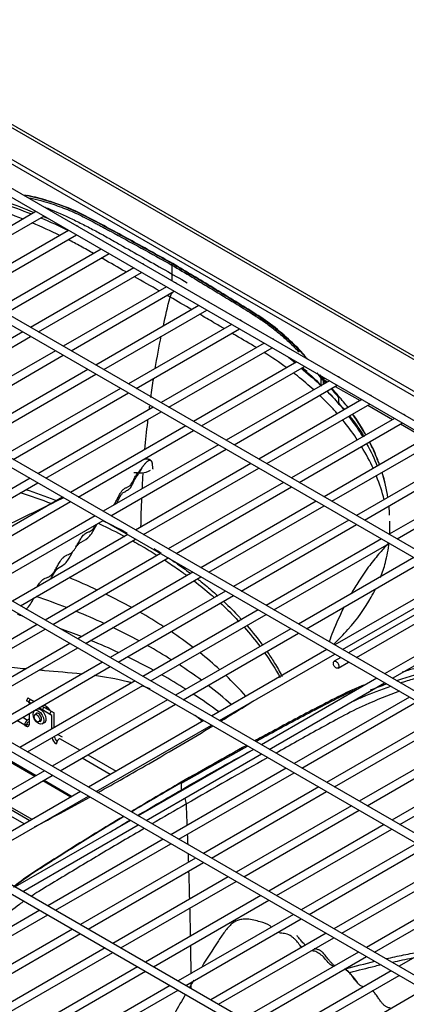
# Model space of a CAD drawing. Units: inches. Extents: x 0 to 12496, y 0 to 8913.
# Drawn here: x 6643 to 6761, y 6674 to 6976 of the extents above; entities that cross this region are included whole.
import ezdxf

# ---------------------------------------------------------------- set-up
doc = ezdxf.new("R2010")
doc.units = ezdxf.units.IN
doc.header["$MEASUREMENT"] = 0
doc.layers.add('LG-PRODUCT', color=3, linetype='Continuous')

msp = doc.modelspace()

# ---------------------------------------------------------------- linework, layer by layer
at = {"layer": 'LG-PRODUCT'}
for p, q in [((7076.1, 6691.13), (6583.37, 6975.61)), ((7077.6, 6691.28), (6584.87, 6975.76)), ((7042.86, 6699.15), (6598.01, 6955.99)), ((6598.27, 6957.31), (7044.41, 6699.73)), ((6586.75, 6952.27), (7034.15, 6693.96)), ((7035.35, 6696.04), (6587.95, 6954.35)), ((7028.99, 6660.53), (6526.44, 6950.68)), ((6525.24, 6948.6), (7027.79, 6658.45)), ((6991.32, 6638.78), (6488.77, 6928.93)), ((6487.57, 6926.85), (6990.12, 6636.7)), ((6647.76, 6917.04), (6616.22, 6898.84)), ((6618.62, 6897.45), (6650.16, 6915.66)), ((6657.72, 6911.29), (6626.19, 6893.08)), ((6628.59, 6891.7), (6660.12, 6909.9)), ((6953.65, 6617.03), (6451.1, 6907.18)), ((6449.9, 6905.1), (6952.45, 6614.95)), ((6667.69, 6905.53), (6636.16, 6887.33)), ((6638.56, 6885.94), (6670.09, 6904.15)), ((6689.31, 6901.2), (6689.31, 6900.65)), ((6677.66, 6899.78), (6646.13, 6881.57)), ((6648.53, 6880.19), (6680.06, 6898.39)), ((6689.31, 6900.65), (6689.31, 6895.83)), ((6687.63, 6894.02), (6656.09, 6875.82)), ((6658.49, 6874.43), (6690.03, 6892.64)), ((6697.6, 6888.27), (6666.06, 6870.06)), ((6668.46, 6868.68), (6700, 6886.88)), ((6412.23, 6883.35), (6914.78, 6593.2)), ((6915.98, 6595.28), (6413.43, 6885.43)), ((6643.72, 6880.19), (6608.46, 6859.82)), ((6707.57, 6882.51), (6676.03, 6864.31)), ((6678.43, 6862.92), (6709.97, 6881.13)), ((6610.86, 6858.44), (6646.12, 6878.8)), ((6717.54, 6876.76), (6686, 6858.55)), ((6653.69, 6874.43), (6618.43, 6854.07)), ((6688.4, 6857.16), (6719.94, 6875.37)), ((6620.83, 6852.68), (6656.09, 6873.04)), ((6727.5, 6871), (6695.97, 6852.79)), ((6663.66, 6868.67), (6628.39, 6848.31)), ((6698.37, 6851.41), (6729.9, 6869.62)), ((6630.79, 6846.93), (6666.06, 6867.29)), ((6737.47, 6865.25), (6705.94, 6847.04)), ((6734.87, 6866.08), (6734.87, 6864.01)), ((6735.55, 6865.69), (6736.89, 6864.91)), ((6735.55, 6865.29), (6735.55, 6864.14)), ((6374.56, 6861.6), (6877.11, 6571.46)), ((6878.31, 6573.54), (6375.76, 6863.68)), ((6673.63, 6862.92), (6638.36, 6842.56)), ((6708.34, 6845.65), (6739.87, 6863.86)), ((6734.87, 6864.01), (6735.04, 6863.84)), ((6739.29, 6863.53), (6746.86, 6859.16)), ((6640.76, 6841.17), (6676.03, 6861.53)), ((6747.44, 6859.49), (6715.91, 6841.28)), ((6740.32, 6860.18), (6740.32, 6858.22)), ((6683.6, 6857.16), (6648.33, 6836.8)), ((6650.73, 6835.42), (6686, 6855.78)), ((6718.31, 6839.9), (6749.84, 6858.11)), ((6749.26, 6857.77), (6756.83, 6853.4)), ((6757.41, 6853.74), (6725.87, 6835.53)), ((6693.57, 6851.41), (6658.3, 6831.05)), ((6660.7, 6829.66), (6695.97, 6850.02)), ((6728.28, 6834.14), (6759.81, 6852.35)), ((6759.23, 6852.02), (6766.8, 6847.65)), ((6767.38, 6847.98), (6735.84, 6829.77)), ((6738.24, 6828.39), (6769.78, 6846.59)), ((6703.54, 6845.65), (6668.27, 6825.29)), ((6670.67, 6823.91), (6705.94, 6844.27)), ((6777.35, 6842.22), (6745.81, 6824.02)), ((6748.21, 6822.63), (6779.75, 6840.84)), ((6713.51, 6839.9), (6678.24, 6819.54)), ((6680.64, 6818.15), (6715.91, 6838.51)), ((6645.93, 6835.42), (6610.66, 6815.05)), ((6787.32, 6836.47), (6755.78, 6818.26)), ((6758.18, 6816.88), (6789.72, 6835.08)), ((6613.06, 6813.67), (6648.33, 6834.03)), ((6723.47, 6834.14), (6688.21, 6813.78)), ((6690.61, 6812.4), (6725.87, 6832.76)), ((6655.9, 6829.66), (6620.63, 6809.3)), ((6623.03, 6807.91), (6658.3, 6828.28)), ((6733.44, 6828.39), (6698.17, 6808.02)), ((6700.58, 6806.64), (6735.84, 6827)), ((6665.87, 6823.9), (6630.6, 6803.54)), ((6633, 6802.16), (6668.27, 6822.52)), ((6743.41, 6822.63), (6708.14, 6802.27)), ((6710.54, 6800.88), (6745.81, 6821.25)), ((6675.84, 6818.15), (6640.57, 6797.79)), ((6642.97, 6796.4), (6678.24, 6816.76)), ((6753.38, 6816.88), (6718.11, 6796.51)), ((6720.51, 6795.13), (6755.78, 6815.49)), ((6685.81, 6812.39), (6650.54, 6792.03)), ((6652.94, 6790.65), (6688.21, 6811.01)), ((6763.35, 6811.12), (6728.08, 6790.76)), ((6730.48, 6789.37), (6765.75, 6809.74)), ((6695.77, 6806.64), (6660.51, 6786.28)), ((6662.91, 6784.89), (6698.17, 6805.25)), ((6774.38, 6804.75), (6739.11, 6784.39)), ((6741.51, 6783.01), (6776.78, 6803.37)), ((6778.62, 6802.31), (6743.35, 6781.94)), ((6705.74, 6800.88), (6670.47, 6780.52)), ((6672.88, 6779.14), (6708.14, 6799.5)), ((6745.75, 6780.56), (6781.02, 6800.92)), ((6789.65, 6795.94), (6754.38, 6775.57)), ((6715.71, 6795.13), (6680.44, 6774.77)), ((6682.84, 6773.38), (6718.11, 6793.74)), ((6756.78, 6774.19), (6792.05, 6794.55)), ((6648.14, 6790.65), (6612.87, 6770.29)), ((6615.27, 6768.9), (6650.54, 6789.26)), ((6725.68, 6789.37), (6690.41, 6769.01)), ((6692.81, 6767.63), (6728.08, 6787.99)), ((6658.11, 6784.89), (6622.84, 6764.53)), ((6625.24, 6763.15), (6660.51, 6783.51)), ((6736.71, 6783.01), (6701.44, 6762.64)), ((6703.84, 6761.26), (6739.11, 6781.62)), ((6740.95, 6780.56), (6738.93, 6779.39)), ((6668.07, 6779.14), (6632.81, 6758.78)), ((6635.21, 6757.39), (6670.47, 6777.75)), ((6740.13, 6777.32), (6743.35, 6779.17)), ((6678.04, 6773.38), (6642.78, 6753.02)), ((6645.18, 6751.64), (6680.44, 6771.99)), ((6751.98, 6774.19), (6716.71, 6753.83)), ((6719.11, 6752.44), (6754.38, 6772.8)), ((6645.3, 6768.17), (6644.82, 6767.34)), ((6645.3, 6768.17), (6645.96, 6767.79)), ((6761.95, 6768.43), (6726.68, 6748.07)), ((6645.48, 6766.96), (6644.82, 6767.34)), ((6645.96, 6767.79), (6645.48, 6766.96)), ((6645.48, 6766.96), (6646.23, 6766.52)), ((6645.8, 6766.28), (6645.8, 6766.76)), ((6646.22, 6766.52), (6645.8, 6766.76)), ((6645.96, 6767.79), (6647.19, 6767.08)), ((6649.59, 6765.69), (6650.2, 6765.34)), ((6649.7, 6765.71), (6649.64, 6765.67)), ((6649.72, 6764.51), (6650.2, 6765.34)), ((6650.2, 6765.34), (6652.37, 6764.09)), ((6651.33, 6765.27), (6650.83, 6764.98)), ((6688.01, 6767.62), (6652.75, 6747.26)), ((6655.15, 6745.88), (6690.41, 6766.24)), ((6729.08, 6746.69), (6764.35, 6767.05)), ((6643.69, 6762.29), (6645.21, 6761.41)), ((6645.8, 6760.38), (6645.8, 6763.51)), ((6648.03, 6764.67), (6647.35, 6764.28)), ((6648.26, 6763.49), (6647.45, 6763.03)), ((6652.59, 6762.84), (6648.62, 6765.13)), ((6648.63, 6765.14), (6649.72, 6764.51)), ((6651.89, 6763.26), (6649.72, 6764.51)), ((6652.37, 6764.09), (6651.89, 6763.26)), ((6652.59, 6762.85), (6651.89, 6763.26)), ((6652.37, 6764.09), (6653.27, 6763.57)), ((6652.59, 6758.69), (6652.59, 6762.84)), ((6653.27, 6759.08), (6653.27, 6763.57)), ((6771.92, 6762.68), (6736.65, 6742.32)), ((6644.32, 6759.87), (6641.91, 6761.26)), ((6645, 6760.16), (6644.32, 6759.77)), ((6644.32, 6759.77), (6644.32, 6759.87)), ((6644.32, 6759.77), (6644.53, 6759.65)), ((6644.53, 6759.65), (6645.21, 6760.04)), ((6645, 6760.26), (6645, 6760.16)), ((6645, 6760.16), (6645.21, 6760.04)), ((6645.8, 6761.76), (6645.21, 6761.41)), ((6645.8, 6760.97), (6645.21, 6760.63)), ((6648.65, 6760.95), (6649.46, 6761.41)), ((6649.69, 6760.23), (6650.37, 6760.62)), ((6650.37, 6760.62), (6650.37, 6760.62)), ((6699.04, 6761.26), (6663.78, 6740.9)), ((6666.17, 6739.51), (6701.44, 6759.87)), ((6739.05, 6740.93), (6774.32, 6761.29)), ((6654.44, 6756.98), (6655.74, 6756.23)), ((6781.89, 6756.92), (6746.62, 6736.56)), ((6654.09, 6754.39), (6653.86, 6754.26)), ((6653.86, 6754.26), (6654.08, 6754.14)), ((6654.97, 6755.78), (6661.23, 6752.16)), ((6749.02, 6735.17), (6784.29, 6755.54)), ((6663.63, 6750.78), (6672.26, 6745.8)), ((6714.31, 6752.44), (6679.05, 6732.08)), ((6681.45, 6730.7), (6716.71, 6751.05)), ((6791.85, 6751.17), (6756.59, 6730.8)), ((6647.4, 6744.18), (6639.84, 6748.55)), ((6640.26, 6748.79), (6647.83, 6744.42)), ((6670.48, 6744.77), (6661.85, 6749.75)), ((6758.99, 6729.42), (6794.25, 6749.78)), ((6650.35, 6745.88), (6615.08, 6725.52)), ((6617.48, 6724.13), (6652.75, 6744.49)), ((6724.28, 6746.68), (6689.02, 6726.33)), ((6691.42, 6724.94), (6726.68, 6745.3)), ((6658.43, 6737.81), (6649.8, 6742.79)), ((6650.23, 6743.04), (6658.86, 6738.06)), ((6661.37, 6739.51), (6626.11, 6719.15)), ((6628.51, 6717.76), (6663.78, 6738.13)), ((6734.25, 6740.93), (6698.99, 6720.57)), ((6701.39, 6719.18), (6736.65, 6739.54)), ((6645.92, 6730.58), (6637.3, 6735.57)), ((6646.6, 6730.98), (6637.97, 6735.96)), ((6744.22, 6735.17), (6708.95, 6714.81)), ((6635.59, 6734.58), (6644.22, 6729.6)), ((6711.35, 6713.43), (6746.62, 6733.79)), ((6676.65, 6730.69), (6641.38, 6710.33)), ((6643.78, 6708.95), (6679.05, 6729.31)), ((6754.19, 6729.42), (6718.92, 6709.06)), ((6721.32, 6707.67), (6756.59, 6728.03)), ((6686.62, 6724.94), (6651.35, 6704.58)), ((6653.75, 6703.19), (6689.02, 6723.55)), ((6764.15, 6723.66), (6728.89, 6703.3)), ((6731.29, 6701.92), (6766.55, 6722.28)), ((6696.58, 6719.18), (6661.32, 6698.82)), ((6663.72, 6697.44), (6698.98, 6717.8)), ((6774.12, 6717.91), (6738.86, 6697.55)), ((6741.26, 6696.16), (6776.52, 6716.52)), ((6706.55, 6713.43), (6671.29, 6693.07)), ((6673.69, 6691.68), (6708.95, 6712.04)), ((6784.09, 6712.15), (6748.83, 6691.79)), ((6751.23, 6690.41), (6786.49, 6710.77)), ((6716.52, 6707.67), (6681.25, 6687.31)), ((6683.65, 6685.93), (6718.92, 6706.29)), ((6794.06, 6706.4), (6758.8, 6686.04)), ((6648.95, 6703.19), (6613.68, 6682.83)), ((6726.49, 6701.92), (6691.22, 6681.56)), ((6616.08, 6681.44), (6651.35, 6701.81)), ((6693.62, 6680.17), (6728.89, 6700.53)), ((6658.92, 6697.44), (6623.65, 6677.07)), ((6626.05, 6675.69), (6661.32, 6696.05)), ((6736.46, 6696.16), (6701.19, 6675.8)), ((6707.82, 6697.2), (6707.82, 6697.2)), ((6703.59, 6674.42), (6738.86, 6694.78)), ((6668.88, 6691.68), (6633.62, 6671.32)), ((6636.02, 6669.93), (6671.28, 6690.29)), ((6746.43, 6690.41), (6711.16, 6670.04)), ((6713.56, 6668.66), (6748.83, 6689.02)), ((6678.85, 6685.92), (6643.59, 6665.56)), ((6645.99, 6664.18), (6681.25, 6684.54)), ((6756.4, 6684.65), (6721.13, 6664.29)), ((6723.53, 6662.9), (6758.8, 6683.27)), ((6688.82, 6680.17), (6653.55, 6659.81)), ((6655.95, 6658.42), (6691.22, 6678.78)), ((6766.36, 6678.9), (6731.1, 6658.53))]:
    msp.add_line(p, q, dxfattribs=at)
for centre, major_axis, start_param, end_param in [((6650.58, 6917.29), (-0.6, 1.04), 5.080544, 5.915027), ((6660.55, 6911.54), (-0.6, 1.04), 5.080544, 5.915027), ((6670.52, 6905.78), (-0.6, 1.04), 5.080544, 5.915027), ((6680.49, 6900.02), (-0.6, 1.04), 5.080544, 5.915027), ((6690.46, 6894.27), (-0.6, 1.04), 5.080544, 5.915027), ((6700.42, 6888.51), (-0.6, 1.04), 5.080544, 5.915027), ((6710.39, 6882.76), (-0.6, 1.04), 5.080544, 5.915027), ((6720.36, 6877), (-0.6, 1.04), 5.080544, 5.915027), ((6730.33, 6871.25), (-0.6, 1.04), 5.080544, 5.915027), ((6740.3, 6865.49), (-0.6, 1.04), 5.080544, 5.915027), ((6750.27, 6859.74), (-0.6, 1.04), 5.080544, 5.915027), ((6760.24, 6853.98), (-0.6, 1.04), 5.080544, 5.915027), ((6557.36, 6723.54), (173.22, 0), 0.889365, 0.951805), ((6557.36, 6710.3), (178.59, 0), 0.978115, 1.039573), ((6557.36, 6723.54), (173.22, 0), 0.80788, 0.86973), ((6557.36, 6699.27), (-184.2, 0), 4.224585, 4.234205), ((6557.36, 6710.3), (178.59, 0), 0.898201, 0.958775), ((6557.36, 6723.54), (173.22, 0), 0.726395, 0.788245), ((6557.36, 6699.27), (-184.2, 0), 4.11054, 4.153429), ((6557.36, 6710.3), (178.59, 0), 0.819072, 0.879155), ((6557.36, 6723.54), (173.22, 0), 0.644615, 0.70676), ((6557.36, 6699.27), (-184.2, 0), 4.033154, 4.091808), ((6557.36, 6710.3), (178.59, 0), 0.740041, 0.800026), ((6557.36, 6699.27), (-184.2, 0), 3.956445, 4.014633), ((6557.36, 6723.54), (173.22, 0), 0.561854, 0.624784), ((6557.36, 6710.3), (178.59, 0), 0.660814, 0.721093), ((6557.36, 6699.27), (-184.2, 0), 3.879906, 3.938009), ((6557.36, 6723.54), (173.22, 0), 0.468392, 0.541728), ((6557.36, 6710.3), (178.59, 0), 0.572261, 0.64167), ((6557.36, 6699.27), (-184.2, 0), 3.794892, 3.861471), ((6645.59, 6766.64), (0.15, 0.26), 5.497787, 5.534641), ((6650.9, 6763.63), (-1.2, 2.08), 5.497796, 6.283185), ((6650.9, 6763.63), (-1.2, 2.08), 4.661243, 5.497796), ((6652.59, 6764.61), (-1.2, 2.08), 0.785402, 1.047143), ((6648.52, 6762.26), (0.69, -1.19), 2.356209, 3.658088), ((6649.2, 6762.65), (1.17, -2.03), 2.356193, 3.141674), ((6648.52, 6762.26), (0.69, -1.19), 0, 2.356186), ((6649.2, 6762.65), (1.17, -2.03), 0, 2.356203), ((6652.38, 6762.72), (-0.15, -0.26), 2.356194, 2.393048), ((6645.21, 6760.38), (0.63, 1.09), 0.785398, 2.356194), ((6644.53, 6761.12), (-0.9, 1.56), 2.356194, 3.926991), ((6645.21, 6760.38), (-0.15, -0.26), 3.926991, 5.497787), ((6645.21, 6761.51), (0.9, -1.56), 5.497787, 5.896491), ((6648.52, 6762.26), (0.69, -1.19), 5.766683, 6.283185), ((6654.54, 6756.12), (0.9, -1.56), 4.254713, 5.243169), ((6653.86, 6755.73), (-0.9, 1.56), 1.11312, 2.356194), ((6654.97, 6754.75), (-0.63, -1.09), 3.926991, 5.497787)]:
    msp.add_ellipse(centre, major_axis=major_axis, ratio=0.57735, start_param=start_param, end_param=end_param, dxfattribs=at)
for centre, major_axis in [((6648.52, 6762.26), (1.17, -2.03)), ((6648.05, 6761.99), (-0.6, 1.04))]:
    msp.add_ellipse(centre, major_axis=major_axis, ratio=0.57735, dxfattribs=at)
for points, knots in [([(6644.32, 6922.16), (6646.63, 6921.68), (6648.89, 6921.1), (6653.4, 6919.72), (6655.65, 6918.91), (6660.03, 6917.08), (6662.17, 6916.04), (6668.48, 6912.71), (6672.65, 6910.42), (6681, 6905.85), (6685.16, 6903.54), (6689.31, 6901.2)], [0, 0, 0, 0, 0.138766, 0.138766, 0.282305, 0.282305, 0.425844, 0.425844, 0.712922, 0.712922, 1, 1, 1, 1]), ([(6689.65, 6901.09), (6685.49, 6903.43), (6681.31, 6905.75), (6675.04, 6909.19), (6672.94, 6910.33), (6668.75, 6912.59), (6666.66, 6913.74), (6662.43, 6915.96), (6660.28, 6917.01), (6655.87, 6918.85), (6653.61, 6919.66), (6649.33, 6920.96), (6647.33, 6921.48), (6645.29, 6921.93)], [0, 0, 0, 0, 0.291886, 0.291886, 0.437828, 0.437828, 0.583771, 0.583771, 0.729714, 0.729714, 0.875657, 0.875657, 1, 1, 1, 1]), ([(6645.89, 6921.26), (6646.44, 6921.14), (6648.16, 6920.72), (6649.85, 6920.23), (6651.01, 6919.9)], [0, 0, 0, 0, 0.316405, 1, 1, 1, 1]), ([(6651.01, 6919.9), (6651.88, 6919.62), (6653.61, 6919.08), (6656.14, 6918.14), (6658.62, 6917.13), (6661.04, 6916.03), (6663.43, 6914.83), (6665.4, 6913.78), (6666.97, 6912.93), (6668.15, 6912.29), (6669.33, 6911.65), (6673.27, 6909.53), (6679.94, 6905.89), (6686.19, 6902.39), (6689.31, 6900.65)], [0, 0, 0, 0, 0.063222, 0.125879, 0.187963, 0.249533, 0.311951, 0.374444, 0.405706, 0.436969, 0.46823, 0.499492, 0.749671, 1, 1, 1, 1]), ([(6651.22, 6918.13), (6653.83, 6917.03), (6656.4, 6915.89), (6660.2, 6914.08), (6661.48, 6913.45), (6664, 6912.17), (6665.26, 6911.51), (6667.67, 6910.19), (6668.85, 6909.54), (6671.17, 6908.23), (6672.3, 6907.59), (6675.74, 6905.65), (6678.03, 6904.35), (6684.9, 6900.46), (6689.47, 6897.85), (6694.02, 6895.25)], [0, 0, 0, 0, 0.161847, 0.161847, 0.245662, 0.245662, 0.329478, 0.329478, 0.413293, 0.413293, 0.497108, 0.497108, 0.664739, 0.664739, 1, 1, 1, 1]), ([(6655.01, 6909.74), (6652.28, 6911.07), (6649.47, 6912.35), (6646.56, 6913.57), (6646.53, 6913.59), (6646.5, 6913.6)], [0, 0, 0, 0, 0.989098, 0.989098, 1, 1, 1, 1]), ([(6649.98, 6915.57), (6650.34, 6915.41), (6650.7, 6915.26), (6651.17, 6915.05), (6651.29, 6915), (6651.4, 6914.95)], [0, 0, 0, 0, 0.756273, 0.756273, 1, 1, 1, 1]), ([(6665.38, 6904.19), (6664.05, 6904.95), (6662.73, 6905.7), (6660.14, 6907.12), (6658.87, 6907.79), (6657.58, 6908.45)], [0, 0, 0, 0, 0.519292, 0.519292, 1, 1, 1, 1]), ([(6675.42, 6898.48), (6675.32, 6898.54), (6675.21, 6898.6), (6672.83, 6899.96), (6670.55, 6901.26), (6668.11, 6902.64), (6667.95, 6902.73), (6667.79, 6902.82)], [0, 0, 0, 0, 0.041276, 0.041276, 0.938541, 0.938541, 1, 1, 1, 1]), ([(6689.31, 6901.2), (6693.51, 6898.71), (6697.7, 6896.2), (6703.97, 6892.39), (6706.05, 6891.12), (6710.21, 6888.55), (6712.29, 6887.28), (6716.42, 6884.66), (6718.43, 6883.26), (6722.28, 6880.24), (6724.12, 6878.64), (6727.37, 6875.51), (6728.8, 6874.02), (6730.18, 6872.46)], [0, 0, 0, 0, 0.292312, 0.292312, 0.438468, 0.438468, 0.584624, 0.584624, 0.73078, 0.73078, 0.876936, 0.876936, 1, 1, 1, 1]), ([(6729.9, 6873.07), (6728.53, 6874.57), (6727.11, 6876.02), (6723.89, 6879.04), (6722.06, 6880.6), (6718.24, 6883.53), (6716.24, 6884.88), (6712.19, 6887.44), (6710.14, 6888.69), (6706.06, 6891.2), (6704.02, 6892.45), (6697.88, 6896.18), (6693.77, 6898.64), (6689.65, 6901.09), (6689.65, 6901.09), (6689.65, 6901.09)], [0, 0, 0, 0, 0.122573, 0.122573, 0.268794, 0.268794, 0.415015, 0.415015, 0.561235, 0.561235, 0.707456, 0.707456, 0.999898, 0.999898, 1, 1, 1, 1]), ([(6689.31, 6900.65), (6691.37, 6899.42), (6695.49, 6896.97), (6701.93, 6893.08), (6708.05, 6889.33), (6713.21, 6886.16), (6716.95, 6883.75), (6719.85, 6881.63), (6722.59, 6879.41), (6725.41, 6876.89), (6727.26, 6875.06), (6728.22, 6874.06)], [0, 0, 0, 0, 0.152367, 0.304492, 0.478645, 0.608976, 0.689227, 0.761257, 0.836822, 0.912842, 1, 1, 1, 1]), ([(6689.45, 6892.3), (6689.44, 6892.3), (6689.44, 6892.29), (6689.27, 6892.08), (6689.13, 6891.84), (6688.9, 6891.36), (6688.81, 6891.11), (6688.75, 6890.87)], [0, 0, 0, 0, 0.012178, 0.012178, 0.506089, 0.506089, 1, 1, 1, 1]), ([(6705.3, 6881.2), (6704.27, 6881.81), (6703.23, 6882.41), (6700.73, 6883.88), (6699.26, 6884.74), (6697.79, 6885.6)], [0, 0, 0, 0, 0.413749, 0.413749, 1, 1, 1, 1]), ([(6715.18, 6875.39), (6713.11, 6876.63), (6711, 6877.86), (6708.49, 6879.33), (6708.09, 6879.57), (6707.68, 6879.81)], [0, 0, 0, 0, 0.838522, 0.838522, 1, 1, 1, 1]), ([(6724.69, 6872.66), (6724.83, 6872.55), (6724.97, 6872.45), (6725.8, 6871.82), (6726.48, 6871.3), (6727.14, 6870.77)], [0, 0, 0, 0, 0.168757, 0.168757, 1, 1, 1, 1]), ([(6732.76, 6862.43), (6731.16, 6863.88), (6729.48, 6865.31), (6727.32, 6867.02), (6726.93, 6867.33), (6726.54, 6867.64)], [0, 0, 0, 0, 0.819651, 0.819651, 1, 1, 1, 1]), ([(6728.91, 6869), (6729.13, 6868.82), (6729.35, 6868.65), (6731.49, 6866.91), (6733.32, 6865.32), (6735.05, 6863.71)], [0, 0, 0, 0, 0.101394, 0.101394, 1, 1, 1, 1]), ([(6730.68, 6868.09), (6730.48, 6868.25), (6730.27, 6868.42), (6729.81, 6868.79), (6729.55, 6868.99), (6729.28, 6869.2)], [0, 0, 0, 0, 0.443217, 0.443217, 1, 1, 1, 1]), ([(6735.55, 6865.29), (6735.39, 6865.45), (6735.23, 6865.63), (6735, 6865.91), (6734.93, 6865.99), (6734.87, 6866.08)], [0, 0, 0, 0, 0.707058, 0.707058, 1, 1, 1, 1]), ([(6739.97, 6855.1), (6739.26, 6855.92), (6738.53, 6856.73), (6736.75, 6858.61), (6735.69, 6859.67), (6734.59, 6860.72)], [0, 0, 0, 0, 0.4261, 0.4261, 1, 1, 1, 1]), ([(6681.09, 6844.21), (6681.33, 6847), (6681.62, 6849.81), (6681.97, 6852.93), (6682.01, 6853.22), (6682.04, 6853.52)], [0, 0, 0, 0, 0.905267, 0.905267, 1, 1, 1, 1]), ([(6746.09, 6847.08), (6745.96, 6847.28), (6745.83, 6847.47), (6744.43, 6849.55), (6743.06, 6851.4), (6741.57, 6853.21)], [0, 0, 0, 0, 0.094108, 0.094108, 1, 1, 1, 1]), ([(6743.46, 6854.32), (6744.86, 6852.46), (6746.14, 6850.58), (6747.43, 6848.48), (6747.55, 6848.28), (6747.67, 6848.09)], [0, 0, 0, 0, 0.907274, 0.907274, 1, 1, 1, 1]), ([(6743.68, 6854.41), (6745.1, 6852.63), (6746.42, 6850.82), (6747.79, 6848.73), (6747.95, 6848.49), (6748.11, 6848.24)], [0, 0, 0, 0, 0.883041, 0.883041, 1, 1, 1, 1]), ([(6748.65, 6848.6), (6748.22, 6849.36), (6747.78, 6850.12), (6746.46, 6852.26), (6745.55, 6853.63), (6744.58, 6854.99)], [0, 0, 0, 0, 0.352543, 0.352543, 1, 1, 1, 1]), ([(6752.86, 6839.51), (6752.68, 6840.03), (6752.49, 6840.54), (6751.58, 6842.89), (6750.76, 6844.7), (6749.85, 6846.5)], [0, 0, 0, 0, 0.218344, 0.218344, 1, 1, 1, 1]), ([(6671.54, 6827.16), (6671.67, 6827.34), (6671.89, 6827.7), (6672.3, 6828.45), (6672.69, 6829.22), (6673.16, 6830.16), (6673.53, 6830.84), (6673.99, 6831.53), (6674.35, 6831.95), (6674.75, 6832.26), (6675.1, 6832.45), (6675.5, 6832.6), (6675.88, 6832.76), (6676.22, 6832.95), (6676.56, 6833.24), (6676.89, 6833.62), (6677.21, 6834.13), (6677.53, 6834.71), (6677.83, 6835.35), (6678.13, 6836.03), (6678.42, 6836.33), (6678.71, 6836.73), (6678.98, 6837.09), (6679.22, 6837.4), (6679.45, 6837.71), (6679.71, 6838.05), (6679.96, 6838.38), (6680.17, 6838.65), (6680.37, 6838.92), (6680.57, 6839.18), (6680.79, 6839.45), (6680.98, 6839.68), (6681.16, 6839.9), (6681.31, 6840.07), (6681.46, 6840.23), (6681.62, 6840.4), (6681.78, 6840.55), (6681.94, 6840.68), (6682.07, 6840.77), (6682.2, 6840.86), (6682.31, 6840.9), (6682.44, 6840.96), (6682.54, 6840.96), (6682.65, 6840.96), (6682.75, 6840.93), (6682.83, 6840.86), (6682.94, 6840.81), (6683.01, 6840.68), (6683.1, 6840.51), (6683.19, 6840.34), (6683.23, 6840.14), (6683.27, 6839.75), (6683.32, 6839.35), (6683.36, 6838.99), (6683.4, 6838.7), (6683.43, 6838.45), (6683.45, 6838.23), (6683.46, 6838.18), (6683.46, 6838.18)], [0, 0, 0, 0, 0.018545, 0.033194, 0.062491, 0.077139, 0.106437, 0.121085, 0.150382, 0.165031, 0.187004, 0.208977, 0.230949, 0.252922, 0.267571, 0.289544, 0.311517, 0.326165, 0.348138, 0.370111, 0.38476, 0.406732, 0.428705, 0.443354, 0.458002, 0.479975, 0.501948, 0.516597, 0.531245, 0.553218, 0.567867, 0.58984, 0.604488, 0.619137, 0.633785, 0.648434, 0.670407, 0.685055, 0.699704, 0.714353, 0.729001, 0.74365, 0.758298, 0.772947, 0.787596, 0.802244, 0.816893, 0.831541, 0.853514, 0.868163, 0.882811, 0.89746, 0.919433, 0.934081, 0.94873, 0.963379, 0.978027, 1, 1, 1, 1]), ([(6683.34, 6839.19), (6683.38, 6839.4), (6683.39, 6839.72), (6683.34, 6840.15), (6683.22, 6840.5), (6682.97, 6840.78), (6682.62, 6841.04), (6682.25, 6841.19), (6681.74, 6841.26), (6681.31, 6841.26), (6680.99, 6841.21), (6680.92, 6841.2)], [0, 0, 0, 0, 0.19306, 0.280953, 0.358911, 0.474665, 0.56855, 0.68137, 0.767875, 0.947796, 1, 1, 1, 1]), ([(6752.82, 6839.49), (6752.65, 6839.96), (6752.47, 6840.43), (6752.19, 6841.17), (6752.08, 6841.44), (6751.97, 6841.7)], [0, 0, 0, 0, 0.640018, 0.640018, 1, 1, 1, 1]), ([(6676.07, 6831.96), (6676.11, 6831.98), (6676.38, 6832.13), (6676.92, 6832.88), (6677.43, 6833.85), (6677.75, 6834.61), (6677.91, 6834.99), (6678.04, 6835.23), (6678.19, 6835.36), (6678.48, 6835.83), (6678.91, 6836.43), (6679.54, 6837.41), (6680.21, 6838.43), (6680.27, 6838.73), (6680.22, 6838.8)], [0, 0, 0, 0, 0.016438, 0.123395, 0.234869, 0.294638, 0.322428, 0.331796, 0.370817, 0.415746, 0.493262, 0.633169, 0.836248, 1, 1, 1, 1]), ([(6677.68, 6837.21), (6677.89, 6837.21), (6678.61, 6837.16), (6680.45, 6836.88), (6681.91, 6837.43), (6682.79, 6837.92)], [0, 0, 0, 0, 0.130136, 0.483797, 1, 1, 1, 1]), ([(6644.56, 6832), (6647.58, 6830.98), (6650.74, 6829.85), (6653.83, 6828.65), (6654.01, 6828.58)], [0, 0, 0, 0, 0.9403, 1, 1, 1, 1]), ([(6672.34, 6827.6), (6672.49, 6827.88), (6672.83, 6828.57), (6673.33, 6829.57), (6673.83, 6830.38), (6674.2, 6830.81), (6674.54, 6831.12), (6675.11, 6831.38), (6675.67, 6831.74), (6676.07, 6831.96)], [0, 0, 0, 0, 0.129181, 0.305806, 0.449498, 0.510215, 0.568424, 0.697919, 1, 1, 1, 1]), ([(6656.3, 6829.51), (6654.8, 6828.76), (6650.19, 6826.46), (6640.18, 6821.57), (6628.6, 6816.25), (6619.93, 6812.5), (6617.29, 6811.38)], [0, 0, 0, 0, 0.131037, 0.396911, 0.820568, 1, 1, 1, 1]), ([(6668.1, 6822.49), (6670.2, 6821.48), (6672.75, 6820.21), (6675.21, 6818.88), (6675.68, 6818.62)], [0, 0, 0, 0, 0.809059, 1, 1, 1, 1]), ([(6648.11, 6802.15), (6648.16, 6802.23), (6648.46, 6802.75), (6648.96, 6803.51), (6649.61, 6804.23), (6650.25, 6804.69), (6650.82, 6804.92), (6651.46, 6805.14), (6652.04, 6805.42), (6652.69, 6805.99), (6653.27, 6806.75), (6653.83, 6807.67), (6654.46, 6808.8), (6655.07, 6809.89), (6655.68, 6810.77), (6656.29, 6811.41), (6656.84, 6811.75), (6657.44, 6812), (6657.99, 6812.18), (6658.6, 6812.54), (6659.14, 6813.06), (6659.69, 6813.79), (6660.28, 6814.79), (6660.8, 6815.78), (6661.38, 6816.82), (6661.9, 6817.62), (6662.47, 6818.26), (6663.03, 6818.68), (6663.54, 6818.89), (6664.1, 6819.09), (6664.61, 6819.33), (6665.18, 6819.8), (6665.68, 6820.42), (6666.02, 6820.97), (6666.19, 6821.27), (6666.2, 6821.28)], [0, 0, 0, 0, 0.007308, 0.047358, 0.077395, 0.107432, 0.147481, 0.167506, 0.207555, 0.237592, 0.267629, 0.297666, 0.327704, 0.367753, 0.39779, 0.427827, 0.467876, 0.487901, 0.527951, 0.557988, 0.588025, 0.618062, 0.648099, 0.688148, 0.708173, 0.748222, 0.778259, 0.808296, 0.848346, 0.86837, 0.90842, 0.938457, 0.968494, 0.998531, 1, 1, 1, 1]), ([(6659.97, 6814.43), (6660.25, 6814.79), (6661.35, 6816.04), (6663.26, 6816.55), (6665.07, 6818.83), (6665.81, 6820.29), (6666.37, 6821.22)], [0, 0, 0, 0, 0.135888, 0.501721, 0.67044, 1, 1, 1, 1]), ([(6666.7, 6821.68), (6666.86, 6821.61), (6667.02, 6821.53), (6669.81, 6820.22), (6672.36, 6818.93), (6674.86, 6817.6)], [0, 0, 0, 0, 0.057939, 0.057939, 1, 1, 1, 1]), ([(6755.64, 6815.6), (6754.73, 6814.62), (6752.67, 6812.41), (6749.58, 6808.51), (6746.66, 6804.3), (6744.88, 6801.34), (6744.14, 6800.05)], [0, 0, 0, 0, 0.202608, 0.457571, 0.76437, 1, 1, 1, 1]), ([(6753.14, 6805.08), (6753.72, 6806.58), (6754.21, 6808.08), (6755.13, 6811.6), (6755.51, 6813.63), (6755.72, 6815.67)], [0, 0, 0, 0, 0.427558, 0.427558, 1, 1, 1, 1]), ([(6652.28, 6804.54), (6652.63, 6805.23), (6653.21, 6806.45), (6654.67, 6808.3), (6656.08, 6808.53), (6657.82, 6810.65), (6658.53, 6812.11), (6659.07, 6813.03)], [0, 0, 0, 0, 0.192008, 0.32914, 0.600727, 0.742013, 1, 1, 1, 1]), ([(6687.14, 6810.36), (6688.55, 6809.43), (6689.93, 6808.5), (6692.21, 6806.89), (6693.13, 6806.23), (6694.04, 6805.56)], [0, 0, 0, 0, 0.590533, 0.590533, 1, 1, 1, 1]), ([(6688.33, 6811.04), (6689.1, 6810.52), (6691.11, 6809.16), (6693.36, 6807.54), (6694.84, 6806.43), (6695.15, 6806.2)], [0, 0, 0, 0, 0.325708, 0.860372, 1, 1, 1, 1]), ([(6697.19, 6804.61), (6697.4, 6804.45), (6698.83, 6803.31), (6700.9, 6801.59), (6702.69, 6800.01), (6703.33, 6799.43)], [0, 0, 0, 0, 0.098623, 0.671195, 1, 1, 1, 1]), ([(6696.11, 6803.99), (6697.93, 6802.58), (6699.68, 6801.15), (6701.69, 6799.42), (6702, 6799.15), (6702.31, 6798.87)], [0, 0, 0, 0, 0.842943, 0.842943, 1, 1, 1, 1]), ([(6738.83, 6784.63), (6740.37, 6786.09), (6741.82, 6787.58), (6745.99, 6792.29), (6748.37, 6795.6), (6750.73, 6799.82), (6751.14, 6800.61), (6751.53, 6801.41)], [0, 0, 0, 0, 0.278365, 0.278365, 0.865478, 0.865478, 1, 1, 1, 1]), ([(6644.7, 6795.33), (6644.86, 6795.45), (6645.45, 6795.96), (6646.31, 6797.19), (6646.91, 6798.34), (6647.21, 6798.9)], [0, 0, 0, 0, 0.155825, 0.596189, 1, 1, 1, 1]), ([(6704.22, 6797.15), (6704.79, 6796.62), (6705.36, 6796.09), (6706.65, 6794.85), (6707.36, 6794.14), (6708.67, 6792.8), (6709.27, 6792.18), (6709.86, 6791.55)], [0, 0, 0, 0, 0.291036, 0.291036, 0.670976, 0.670976, 1, 1, 1, 1]), ([(6705.21, 6797.7), (6706.86, 6796.13), (6708.73, 6794.26), (6710.48, 6792.35), (6710.74, 6792.06)], [0, 0, 0, 0, 0.848515, 1, 1, 1, 1]), ([(6742.01, 6796.08), (6740.74, 6793.58), (6739.15, 6790.02), (6737.77, 6786.41), (6737.39, 6785.38)], [0, 0, 0, 0, 0.716339, 1, 1, 1, 1]), ([(6718.45, 6782.35), (6719.22, 6781.23), (6720.84, 6778.73), (6722.29, 6776.19), (6723.03, 6774.79)], [0, 0, 0, 0, 0.450772, 1, 1, 1, 1]), ([(6738.69, 6778.84), (6738.69, 6778.73), (6738.7, 6778.61), (6738.76, 6778.37), (6738.81, 6778.24), (6738.93, 6778), (6739, 6777.89), (6739.16, 6777.68), (6739.25, 6777.58), (6739.44, 6777.43), (6739.54, 6777.37), (6739.73, 6777.28), (6739.82, 6777.26), (6739.99, 6777.26), (6740.07, 6777.28), (6740.2, 6777.36), (6740.26, 6777.42), (6740.34, 6777.57), (6740.37, 6777.66), (6740.39, 6777.87), (6740.38, 6777.98), (6740.34, 6778.22), (6740.3, 6778.35), (6740.2, 6778.59), (6740.13, 6778.71), (6739.98, 6778.93), (6739.9, 6779.04), (6739.72, 6779.21), (6739.62, 6779.29), (6739.43, 6779.39), (6739.33, 6779.43), (6739.15, 6779.46), (6739.07, 6779.45), (6738.92, 6779.4), (6738.86, 6779.35), (6738.76, 6779.22), (6738.72, 6779.13), (6738.69, 6778.98), (6738.69, 6778.91), (6738.69, 6778.84)], [0, 0, 0, 0, 0.053704, 0.053704, 0.107409, 0.107409, 0.161113, 0.161113, 0.214818, 0.214818, 0.268522, 0.268522, 0.322227, 0.322227, 0.375931, 0.375931, 0.429636, 0.429636, 0.48334, 0.48334, 0.537044, 0.537044, 0.590749, 0.590749, 0.644453, 0.644453, 0.698158, 0.698158, 0.751862, 0.751862, 0.805567, 0.805567, 0.859271, 0.859271, 0.912975, 0.912975, 0.96668, 0.96668, 1, 1, 1, 1]), ([(6758.04, 6773.53), (6759.76, 6774.1), (6761.51, 6774.65), (6766.05, 6775.99), (6768.88, 6776.74), (6774.48, 6778.08), (6777.27, 6778.67), (6780.09, 6779.21)], [0, 0, 0, 0, 0.248257, 0.248257, 0.635104, 0.635104, 1, 1, 1, 1]), ([(6759.24, 6772.81), (6760.63, 6773.27), (6762.04, 6773.71), (6768.06, 6775.49), (6772.82, 6776.68), (6777.74, 6777.68)], [0, 0, 0, 0, 0.23631, 0.23631, 1, 1, 1, 1]), ([(6763.92, 6777.32), (6763.71, 6777.26), (6763.5, 6777.2), (6762.09, 6776.78), (6760.9, 6776.41), (6759.72, 6776.04)], [0, 0, 0, 0, 0.149674, 0.149674, 1, 1, 1, 1]), ([(6661.63, 6775.48), (6657.85, 6775.89), (6654.1, 6776.2), (6649.82, 6776.57), (6649.29, 6776.62), (6648.76, 6776.67)], [0, 0, 0, 0, 0.876341, 0.876341, 1, 1, 1, 1]), ([(6676.8, 6772.87), (6676.44, 6772.97), (6676.08, 6773.06), (6672.28, 6774.02), (6668.92, 6774.57), (6665.6, 6775.01)], [0, 0, 0, 0, 0.093804, 0.093804, 1, 1, 1, 1]), ([(6682.67, 6770.92), (6682.58, 6770.95), (6682.49, 6770.99), (6681.64, 6771.32), (6680.88, 6771.6), (6680.12, 6771.86)], [0, 0, 0, 0, 0.105536, 0.105536, 1, 1, 1, 1]), ([(6747.94, 6772.1), (6747.76, 6772.02), (6747.58, 6771.95), (6744.88, 6770.8), (6742.41, 6769.67), (6737.67, 6767.29), (6735.36, 6766.07), (6728.38, 6762.41), (6723.77, 6759.96), (6717.68, 6756.66), (6716.17, 6755.83), (6714.67, 6755.01)], [0, 0, 0, 0, 0.014691, 0.014691, 0.226074, 0.226074, 0.437457, 0.437457, 0.860223, 0.860223, 1, 1, 1, 1]), ([(6744.23, 6766.97), (6745.32, 6767.47), (6746.42, 6767.96), (6750.36, 6769.63), (6753.27, 6770.76), (6756.25, 6771.8)], [0, 0, 0, 0, 0.282038, 0.282038, 1, 1, 1, 1]), ([(6740.26, 6768.2), (6740.19, 6768.16), (6740.11, 6768.13), (6738.85, 6767.49), (6737.69, 6766.89), (6735.36, 6765.67), (6734.2, 6765.06), (6728.38, 6762.02), (6723.77, 6759.56), (6717.8, 6756.33), (6716.41, 6755.57), (6715.01, 6754.81)], [0, 0, 0, 0, 0.008573, 0.008573, 0.145871, 0.145871, 0.283168, 0.283168, 0.832359, 0.832359, 1, 1, 1, 1]), ([(6758.97, 6770.22), (6755.36, 6768.94), (6751.86, 6767.53), (6745.98, 6764.87), (6743.55, 6763.67), (6738.89, 6761.17), (6736.61, 6759.89), (6729.88, 6756.18), (6725.46, 6753.72), (6721.08, 6751.27)], [0, 0, 0, 0, 0.257069, 0.257069, 0.445881, 0.445881, 0.634694, 0.634694, 1, 1, 1, 1]), ([(6704.2, 6761.06), (6705.61, 6761.92), (6707.01, 6762.78), (6710.52, 6764.93), (6712.6, 6766.23), (6714.68, 6767.53)], [0, 0, 0, 0, 0.400887, 0.400887, 1, 1, 1, 1]), ([(6647.34, 6728.7), (6649.97, 6730.1), (6652.6, 6731.51), (6658.23, 6734.56), (6661.24, 6736.21), (6664.23, 6737.86)], [0, 0, 0, 0, 0.464054, 0.464054, 1, 1, 1, 1]), ([(6693.76, 6735.74), (6693.73, 6736.25), (6693.54, 6736.84), (6693.21, 6737.4), (6693.19, 6737.43), (6693.17, 6737.46)], [0, 0, 0, 0, 0.939911, 0.939911, 1, 1, 1, 1]), ([(6674.61, 6731.86), (6671.72, 6730.12), (6668.85, 6728.37), (6661.7, 6723.98), (6657.45, 6721.32), (6652.19, 6717.97), (6651.14, 6717.3), (6649.05, 6715.96), (6647.99, 6715.29), (6644.92, 6713.24), (6642.96, 6711.83), (6641.04, 6710.32), (6640.97, 6710.27), (6640.91, 6710.22)], [0, 0, 0, 0, 0.248352, 0.248352, 0.621025, 0.621025, 0.714194, 0.714194, 0.807362, 0.807362, 0.993699, 0.993699, 1, 1, 1, 1]), ([(6674.49, 6731.93), (6671.64, 6730.22), (6668.81, 6728.49), (6661.7, 6724.12), (6657.45, 6721.47), (6651.14, 6717.45), (6649.02, 6716.12), (6644.92, 6713.39), (6642.96, 6711.98), (6641.09, 6710.51), (6641.08, 6710.5), (6641.06, 6710.49)], [0, 0, 0, 0, 0.246969, 0.246969, 0.622874, 0.622874, 0.810826, 0.810826, 0.998778, 0.998778, 1, 1, 1, 1]), ([(6680.82, 6728.21), (6676.42, 6725.63), (6672.06, 6723.05), (6663.44, 6717.92), (6659.18, 6715.37), (6652.85, 6711.54), (6650.72, 6710.26), (6647.84, 6708.48), (6647.05, 6707.98), (6646.28, 6707.47)], [0, 0, 0, 0, 0.374157, 0.374157, 0.743604, 0.743604, 0.928327, 0.928327, 1, 1, 1, 1]), ([(6644.08, 6705.97), (6643.63, 6705.65), (6643.18, 6705.33), (6639, 6702.25), (6635.66, 6699.32), (6631.35, 6694.71), (6630.04, 6693.17), (6628.84, 6691.59)], [0, 0, 0, 0, 0.074308, 0.074308, 0.699405, 0.699405, 1, 1, 1, 1]), ([(6695.04, 6695.18), (6695, 6697.21), (6694.96, 6699.23), (6694.89, 6702.14), (6694.87, 6703.02), (6694.85, 6703.9)], [0, 0, 0, 0, 0.696099, 0.696099, 1, 1, 1, 1]), ([(6719.8, 6698.07), (6719.65, 6698.2), (6718.64, 6699.05), (6716.05, 6699.71), (6713.14, 6700.54), (6710.78, 6700.47), (6709.05, 6700.06), (6707.1, 6698.76), (6705.19, 6696.33), (6702.3, 6691.99), (6700.11, 6688.54), (6698.55, 6686.02)], [0, 0, 0, 0, 0.019902, 0.13414, 0.280255, 0.33993, 0.389998, 0.474951, 0.589227, 0.701857, 1, 1, 1, 1]), ([(6726.63, 6694.58), (6726.42, 6694.79), (6725.92, 6695.23), (6724.77, 6695.9), (6723.67, 6696.11), (6722.62, 6696.18), (6722.07, 6696.32), (6721.81, 6696.43), (6721.8, 6696.44)], [0, 0, 0, 0, 0.141942, 0.335275, 0.690056, 0.849994, 0.993702, 1, 1, 1, 1]), ([(6729.07, 6691.86), (6728.31, 6692.6), (6727.64, 6693.71), (6726.73, 6694.49), (6726.63, 6694.58)], [0, 0, 0, 0, 0.887637, 1, 1, 1, 1]), ([(6730.15, 6692.51), (6730.04, 6692.61), (6729.8, 6692.85), (6729.27, 6693.42), (6728.71, 6694.09), (6728.09, 6694.82), (6727.74, 6695.19), (6727.53, 6695.39)], [0, 0, 0, 0, 0.120076, 0.279375, 0.597974, 0.757273, 1, 1, 1, 1]), ([(6695.22, 6683.73), (6695.22, 6683.73), (6695.22, 6683.74), (6695.18, 6686.65), (6695.14, 6689.54), (6695.09, 6692.42)], [0, 0, 0, 0, 0.001644, 0.001644, 1, 1, 1, 1]), ([(6738.75, 6685.96), (6738.6, 6686.02), (6738.25, 6686.2), (6737, 6687.19), (6735.87, 6688.88), (6734.03, 6690.29), (6732.86, 6690.72), (6732.2, 6690.79), (6731.98, 6690.8)], [0, 0, 0, 0, 0.056922, 0.139086, 0.535024, 0.725315, 0.907052, 1, 1, 1, 1]), ([(6739.3, 6686.12), (6739.2, 6686.17), (6738.88, 6686.36), (6738.34, 6686.8), (6737.7, 6687.51), (6736.98, 6688.42), (6736.34, 6689.25), (6735.64, 6690.07), (6735.07, 6690.6), (6734.37, 6691.04), (6733.73, 6691.27), (6733.18, 6691.34), (6732.9, 6691.37), (6732.84, 6691.38)], [0, 0, 0, 0, 0.045435, 0.144598, 0.24376, 0.342922, 0.475139, 0.541247, 0.673463, 0.739571, 0.871788, 0.97095, 1, 1, 1, 1]), ([(6754.89, 6688.39), (6756.65, 6688.78), (6760.21, 6689.55), (6763.81, 6690.24), (6765.63, 6690.57)], [0, 0, 0, 0, 0.495334, 1, 1, 1, 1]), ([(6746.15, 6680.87), (6745.36, 6682.21), (6744.19, 6683.57), (6742.67, 6684.86), (6742.25, 6685.09), (6742.11, 6685.16)], [0, 0, 0, 0, 0.74952, 0.911914, 1, 1, 1, 1]), ([(6747.96, 6679.73), (6747.95, 6679.73), (6747.71, 6679.8), (6747.26, 6679.98), (6746.59, 6680.42), (6745.93, 6681.09), (6745.2, 6682.01), (6744.55, 6682.93), (6743.83, 6683.88), (6743.19, 6684.61), (6742.62, 6685.05), (6742.34, 6685.21), (6742.28, 6685.24)], [0, 0, 0, 0, 0.005634, 0.120877, 0.23612, 0.351364, 0.466607, 0.620265, 0.697094, 0.850752, 0.965995, 1, 1, 1, 1]), ([(6743.6, 6684.11), (6743.65, 6684.12), (6743.71, 6684.14), (6746.34, 6684.85), (6748.92, 6685.52), (6752.13, 6686.28), (6752.74, 6686.43), (6753.34, 6686.57)], [0, 0, 0, 0, 0.018011, 0.018011, 0.815802, 0.815802, 1, 1, 1, 1]), ([(6756.39, 6673.15), (6756.35, 6673.16), (6756.16, 6673.21), (6755.68, 6673.32), (6755.01, 6673.55), (6754.26, 6674.06), (6753.6, 6674.76), (6752.94, 6675.64), (6752.21, 6676.71), (6751.48, 6677.73), (6750.95, 6678.34), (6750.7, 6678.57), (6750.67, 6678.6)], [0, 0, 0, 0, 0.022024, 0.098961, 0.252835, 0.368241, 0.483647, 0.599052, 0.714458, 0.868332, 0.983738, 1, 1, 1, 1]), ([(6693.47, 6677.48), (6692.34, 6675.51), (6690.69, 6672.55), (6689.07, 6669.58), (6688.55, 6668.6)], [0, 0, 0, 0, 0.670137, 1, 1, 1, 1])]:
    msp.add_open_spline(points, degree=3, knots=knots, dxfattribs=at)
for points, degree in [([(6637.11, 6919.73), (6640.25, 6918.65), (6643.33, 6917.51), (6646.34, 6916.3)], 3), ([(6638.09, 6920.22), (6641.2, 6919.13), (6644.23, 6917.97), (6647.19, 6916.75)], 3), ([(6643.67, 6914.76), (6640.66, 6915.97), (6637.59, 6917.1), (6634.46, 6918.17)], 3), ([(6649.17, 6915.13), (6652.08, 6913.91), (6654.91, 6912.62), (6657.66, 6911.28)], 3), ([(6689.52, 6901.01), (6689.65, 6901.09)], 1), ([(6685.44, 6892.76), (6682.91, 6894.21), (6680.38, 6895.66), (6677.84, 6897.1)], 3), ([(6686.71, 6882.05), (6687.33, 6884.97), (6688.01, 6887.91), (6688.75, 6890.87)], 3), ([(6688.75, 6890.87), (6688.45, 6891.04), (6688.15, 6891.21), (6687.85, 6891.38)], 3), ([(6695.4, 6886.99), (6693.19, 6888.28), (6690.97, 6889.57), (6688.75, 6890.87)], 3), ([(6684.24, 6869.05), (6684.78, 6872.31), (6685.38, 6875.6), (6686.05, 6878.9)], 3), ([(6724.43, 6869.22), (6722.23, 6870.85), (6719.91, 6872.43), (6717.5, 6873.95)], 3), ([(6729.15, 6869.14), (6731.15, 6867.48), (6733.06, 6865.76), (6734.87, 6864.01)], 3), ([(6733.62, 6867.68), (6734.04, 6867.15), (6734.45, 6866.62), (6734.87, 6866.08)], 3), ([(6682.88, 6860.16), (6683.15, 6862.1), (6683.44, 6864.06), (6683.75, 6866.02)], 3), ([(6734.56, 6867.06), (6734.89, 6866.6), (6735.22, 6866.15), (6735.55, 6865.69)], 3), ([(6735.13, 6866.42), (6735.28, 6866.47)], 1), ([(6735.9, 6865.75), (6735.69, 6865.96), (6735.48, 6866.19), (6735.28, 6866.47)], 3), ([(6736.54, 6864.69), (6736.21, 6865.03), (6735.88, 6865.36), (6735.55, 6865.69)], 3), ([(6736.29, 6864.55), (6736.05, 6864.8), (6735.8, 6865.05), (6735.55, 6865.29)], 3), ([(6736.79, 6862.08), (6738.02, 6860.81), (6739.2, 6859.53), (6740.32, 6858.22)], 3), ([(6736.81, 6862.01), (6737.69, 6861.14), (6738.54, 6860.27), (6739.37, 6859.39)], 3), ([(6740.32, 6860.18), (6739.57, 6861.05), (6738.8, 6861.91), (6738.01, 6862.76)], 3), ([(6740.32, 6860.57), (6739.65, 6861.36), (6738.95, 6862.13), (6738.24, 6862.9)], 3), ([(6743.22, 6856.98), (6742.3, 6858.19), (6741.33, 6859.39), (6740.32, 6860.57)], 3), ([(6682.4, 6856.51), (6682.45, 6856.87), (6682.49, 6857.23), (6682.54, 6857.58)], 3), ([(6740.23, 6858.45), (6740.88, 6857.74), (6741.5, 6857.03), (6742.11, 6856.32)], 3), ([(6740.32, 6858.22), (6740.87, 6857.57), (6741.42, 6856.92), (6741.95, 6856.26)], 3), ([(6748.71, 6848.64), (6747.51, 6850.8), (6746.16, 6852.93), (6744.66, 6855.04)], 3), ([(6750.95, 6838.27), (6749.91, 6840.57), (6748.71, 6842.85), (6747.34, 6845.1)], 3), ([(6748.88, 6845.98), (6750.13, 6843.71), (6751.22, 6841.41), (6752.14, 6839.07)], 3), ([(6751.97, 6841.7), (6751.32, 6843.3), (6750.59, 6844.89), (6749.79, 6846.47)], 3), ([(6680.25, 6832.21), (6680.34, 6833.86), (6680.43, 6835.52), (6680.54, 6837.18)], 3), ([(6754.22, 6828.8), (6753.62, 6831.23), (6752.85, 6833.64), (6751.89, 6836.04)], 3), ([(6755.37, 6829.46), (6754.98, 6832.03), (6754.39, 6834.59), (6753.61, 6837.12)], 3), ([(6755.39, 6829.47), (6755.01, 6832.04), (6754.43, 6834.6), (6753.65, 6837.15)], 3), ([(6642.92, 6831.08), (6646.16, 6830.01), (6649.34, 6828.89), (6652.47, 6827.7)], 3), ([(6679.87, 6820.48), (6679.91, 6823.42), (6680, 6826.38), (6680.12, 6829.37)], 3), ([(6755.9, 6824.11), (6755.86, 6825.01), (6755.79, 6825.91), (6755.71, 6826.81)], 3), ([(6755.9, 6824.25), (6755.86, 6825.11), (6755.8, 6825.96), (6755.72, 6826.82)], 3), ([(6755.93, 6820.39), (6755.94, 6820.74), (6755.95, 6821.09), (6755.95, 6821.45)], 3), ([(6755.93, 6819.1), (6755.94, 6819.48), (6755.94, 6819.86), (6755.93, 6820.24)], 3), ([(6755.95, 6821.3), (6755.95, 6821.64), (6755.95, 6821.99), (6755.95, 6822.33)], 3), ([(6755.91, 6818.29), (6755.92, 6818.61), (6755.93, 6818.93), (6755.93, 6819.24)], 3), ([(6677.34, 6816.25), (6678.18, 6815.79), (6679.02, 6815.31), (6679.85, 6814.83)], 3), ([(6679.85, 6814.83), (6681.56, 6813.85), (6683.22, 6812.84), (6684.85, 6811.82)], 3), ([(6683.9, 6813.89), (6684.63, 6813.43), (6685.35, 6812.98), (6686.07, 6812.52)], 3), ([(6711.51, 6789.73), (6713.22, 6787.8), (6714.82, 6785.85), (6716.3, 6783.88)], 3), ([(6712.37, 6790.23), (6714.03, 6788.3), (6715.59, 6786.34), (6717.04, 6784.35)], 3), ([(6717.69, 6781.97), (6719.45, 6779.5), (6721.02, 6776.99), (6722.42, 6774.45)], 3), ([(6644.64, 6777.04), (6642.36, 6777.26), (6640.08, 6777.49), (6637.79, 6777.75)], 3), ([(6750.08, 6770.62), (6751.68, 6771.26), (6753.31, 6771.88), (6754.97, 6772.47)], 3), ([(6745.73, 6770.76), (6743.87, 6769.94), (6742.04, 6769.08), (6740.26, 6768.2)], 3), ([(6698.53, 6761.1), (6697.84, 6761.68), (6697.15, 6762.23), (6696.45, 6762.78)], 3), ([(6682.26, 6748.05), (6688.87, 6751.87), (6695.41, 6755.73), (6701.86, 6759.64)], 3), ([(6712.21, 6753.66), (6705.45, 6749.94), (6698.76, 6746.17), (6692.15, 6742.35)], 3), ([(6712.55, 6753.46), (6705.67, 6749.67), (6698.87, 6745.84), (6692.15, 6741.96)], 3), ([(6692.15, 6740), (6699.29, 6744.12), (6706.53, 6748.19), (6713.85, 6752.21)], 3), ([(6666.68, 6739.22), (6671.92, 6742.13), (6677.11, 6745.08), (6682.26, 6748.05)], 3), ([(6718.63, 6749.9), (6710.25, 6745.19), (6701.95, 6740.47), (6693.76, 6735.74)], 3), ([(6692.15, 6742.35), (6687, 6739.38), (6681.89, 6736.37), (6676.84, 6733.35)], 3), ([(6692.15, 6742.2), (6687.04, 6739.25), (6681.98, 6736.28), (6676.96, 6733.27)], 3), ([(6692.15, 6742.2), (6692.15, 6742.25), (6692.15, 6742.3), (6692.15, 6742.35)], 3), ([(6692.15, 6741.96), (6692.15, 6742.04), (6692.15, 6742.12), (6692.15, 6742.2)], 3), ([(6692.15, 6741.96), (6692.15, 6740)], 1), ([(6678.84, 6732.19), (6683.24, 6734.82), (6687.68, 6737.42), (6692.15, 6740)], 3), ([(6693.76, 6735.74), (6690.22, 6733.7), (6686.71, 6731.66), (6683.21, 6729.61)], 3), ([(6694.03, 6729.16), (6693.95, 6731.36), (6693.85, 6733.55), (6693.76, 6735.74)], 3), ([(6670.45, 6727.14), (6672.45, 6728.36), (6674.47, 6729.57), (6676.49, 6730.78)], 3), ([(6694.26, 6723.3), (6694.22, 6724.35), (6694.18, 6725.39), (6694.14, 6726.44)], 3), ([(6694.45, 6717.86), (6694.42, 6718.73), (6694.39, 6719.6), (6694.36, 6720.47)], 3), ([(6694.78, 6706.6), (6694.71, 6709.46), (6694.63, 6712.3), (6694.54, 6715.15)], 3), ([(6742.45, 6685.26), (6745.38, 6686.08), (6748.35, 6686.85), (6751.35, 6687.57)], 3), ([(6756.8, 6687.34), (6758.82, 6687.78), (6760.84, 6688.2), (6762.88, 6688.59)], 3), ([(6695.99, 6681.79), (6695.55, 6681.05), (6695.11, 6680.3), (6694.67, 6679.55)], 3), ([(6695.26, 6679.22), (6695.26, 6679.8), (6695.25, 6680.39), (6695.25, 6680.98)], 3)]:
    msp.add_open_spline(points, degree=degree, dxfattribs=at)

doc.saveas('drawing.dxf')
